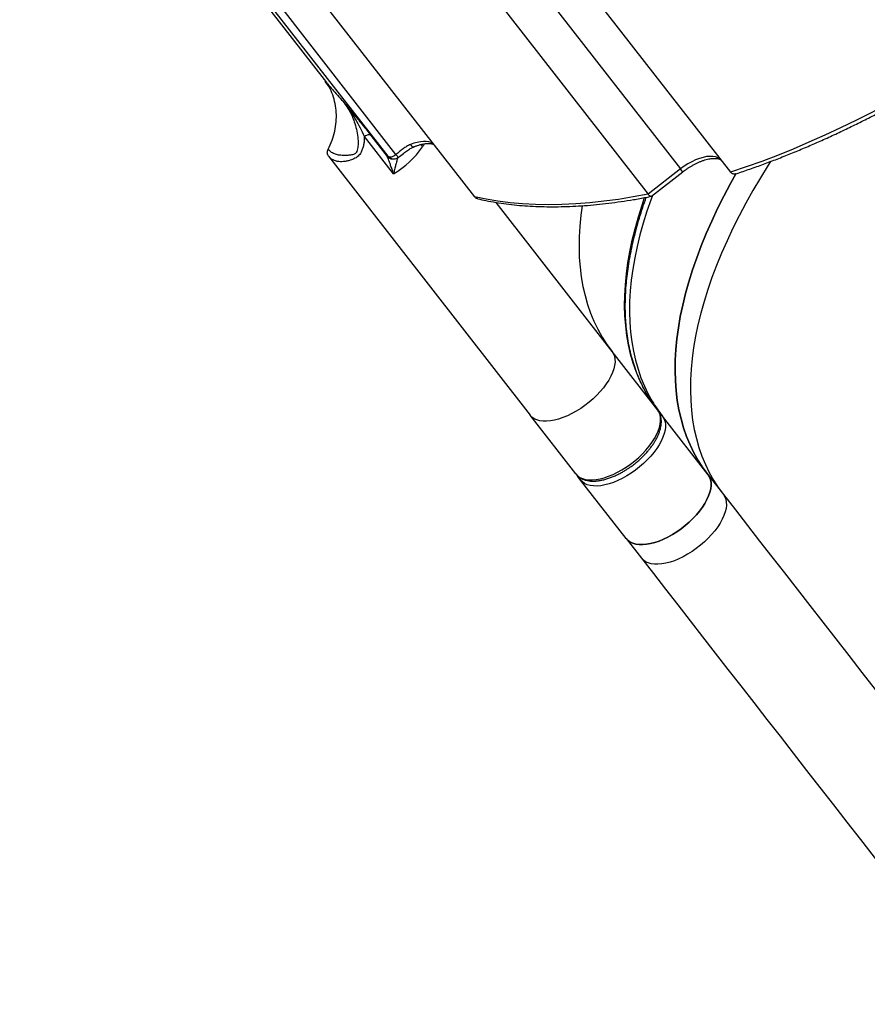
# Model space of a CAD drawing. Units: millimetres. Extents: x 6388 to 10517, y 3371 to 6118.
# Drawn here: x 9378 to 9435, y 4246 to 4312 of the extents above; entities that cross this region are included whole.
import ezdxf

# ---------------------------------------------------------------- set-up
doc = ezdxf.new("R2010")
doc.units = ezdxf.units.MM
doc.header["$LTSCALE"] = 100
doc.header["$PDSIZE"] = -1
doc.layers.add('VP-EQ', color=219, linetype='Continuous')
doc.dimstyles.new('Strefa', dxfattribs={"dimtxt": 14, "dimasz": 20, "dimexe": 20, "dimexo": 50, "dimgap": 20, "dimtad": 0, "dimdec": 0, "dimzin": 0, "dimdsep": 46, "dimtxsty": 'Standard', "dimcen": 0.09, "dimadec": 0, "dimazin": 0, "dimtfac": 1, "dimtdec": 4, "dimtofl": 0, "dimtmove": 0, "dimatfit": 3, "dimfxl": 70, "dimfxlon": 1, "dimtolj": 1, "dimtzin": 0, "dimarcsym": 0})

# ---------------------------------------------------------------- blocks, each defined once
blk = doc.blocks.new('*D205')
at = {"layer": 'Defpoints', "color": 0}
for p in [(7915.595, 5628.554), (8311.046, 3570.681), (10392.752, 3570.681)]:
    blk.add_point(p, dxfattribs=at)
at = {"layer": 'VP-EQ', "color": 0, "lineweight": -2}
for p, q in [((10322.752, 5628.554), (10412.752, 5628.554)), ((10392.752, 5608.554), (10392.752, 4622.874)), ((10392.752, 3590.681), (10392.752, 4533.874)), ((10322.752, 3570.681), (10412.752, 3570.681))]:
    blk.add_line(p, q, dxfattribs=at)
at = {"layer": 'VP-EQ', "color": 0}
for points in [[(10396.085, 5608.554), (10389.418, 5608.554), (10392.752, 5628.554)], [(10389.418, 3590.681), (10396.085, 3590.681), (10392.752, 3570.681)]]:
    blk.add_solid(points, dxfattribs=at)
at = {"layer": 'VP-EQ', "color": 0, "insert": (10392.752, 4578.374), "char_height": 14, "attachment_point": 5, "rotation": 90}
blk.add_mtext('\\A1;2065', dxfattribs=at)
blk = doc.blocks.new('*D206')
at = {"layer": 'Defpoints', "color": 0}
for p in [(7845.416, 5800.281), (8334.156, 3370.681), (10497.319, 3370.681)]:
    blk.add_point(p, dxfattribs=at)
at = {"layer": 'VP-EQ', "color": 0, "lineweight": -2}
for p, q in [((10427.319, 5800.281), (10517.319, 5800.281)), ((10497.319, 5780.281), (10497.319, 4623.744)), ((10497.319, 3390.681), (10497.319, 4534.744)), ((10427.319, 3370.681), (10517.319, 3370.681))]:
    blk.add_line(p, q, dxfattribs=at)
at = {"layer": 'VP-EQ', "color": 0}
for points in [[(10500.652, 5780.281), (10493.985, 5780.281), (10497.319, 5800.281)], [(10493.985, 3390.681), (10500.652, 3390.681), (10497.319, 3370.681)]]:
    blk.add_solid(points, dxfattribs=at)
at = {"layer": 'VP-EQ', "color": 0, "insert": (10497.319, 4579.244), "char_height": 14, "attachment_point": 5, "rotation": 90}
blk.add_mtext('\\A1;2430', dxfattribs=at)
blk = doc.blocks.new('s2')
at = {"color": 7, "linetype": 'Continuous', "lineweight": 25}
for p, q in [((12412.743, 4318.059), (12425.474, 4301.712)), ((12391.94, 4316.228), (12398.451, 4307.866)), ((12407.362, 4316.463), (12419.986, 4300.253)), ((12396.501, 4315.419), (12408.451, 4300.073)), ((12398.451, 4307.866), (12398.562, 4307.73)), ((12403.06, 4301.599), (12401.123, 4304.086)), ((12401.565, 4304.149), (12402.645, 4302.762)), ((12398.742, 4302.773), (12412.146, 4285.561)), ((12403.389, 4302.708), (12403.389, 4302.709)), ((12422.137, 4301.928), (12419.986, 4300.253)), ((12420.223, 4300.12), (12422.29, 4301.731)), ((12417.59, 4289.8), (12409.877, 4299.705)), ((12420.623, 4285.905), (12417.59, 4289.8)), ((12415.179, 4281.666), (12412.146, 4285.561)), ((12423.976, 4281.601), (12420.943, 4285.495)), ((12423.976, 4281.601), (12424.994, 4280.293)), ((12415.499, 4281.256), (12415.297, 4281.522)), ((12418.532, 4277.361), (12415.499, 4281.256)), ((12418.532, 4277.361), (12419.55, 4276.054))]:
    blk.add_line(p, q, dxfattribs=at)
at = {"color": 8, "linetype": 'Continuous', "lineweight": 25}
for p, q in [((12410.218, 4317.233), (12422.137, 4301.928)), ((12402.706, 4302.772), (12392.307, 4316.126)), ((12403.225, 4302.892), (12393.069, 4315.934)), ((12404.883, 4303.555), (12404.992, 4303.395))]:
    blk.add_line(p, q, dxfattribs=at)
at = {"color": 7, "linetype": 'Continuous', "lineweight": 25, "flags": 128}
for points in [[(12445.287, 4312.177), (12444.276, 4311.449), (12443.257, 4310.737), (12442.229, 4310.042), (12441.195, 4309.365), (12440.155, 4308.706), (12439.109, 4308.067), (12438.059, 4307.447), (12437.006, 4306.847), (12435.951, 4306.268), (12434.895, 4305.71), (12433.837, 4305.173), (12432.781, 4304.659), (12431.725, 4304.167), (12430.672, 4303.698), (12429.622, 4303.252), (12428.577, 4302.83), (12427.536, 4302.433), (12426.502, 4302.06), (12425.474, 4301.712)], [(12405.692, 4303.617), (12405.56, 4303.685), (12405.407, 4303.731), (12405.236, 4303.755), (12405.049, 4303.757), (12404.847, 4303.737), (12404.633, 4303.694), (12404.411, 4303.631), (12404.182, 4303.547)], [(12424.877, 4302.478), (12424.77, 4302.586), (12424.636, 4302.669), (12424.477, 4302.728), (12424.294, 4302.76), (12424.092, 4302.766), (12423.872, 4302.745), (12423.638, 4302.699), (12423.393, 4302.626), (12423.141, 4302.529), (12422.886, 4302.409), (12422.631, 4302.267), (12422.38, 4302.106), (12422.137, 4301.928)], [(12425.821, 4301.608), (12425.463, 4300.963), (12425.02, 4300.125), (12424.603, 4299.292), (12424.214, 4298.465), (12423.853, 4297.643), (12423.52, 4296.829), (12423.215, 4296.022), (12422.939, 4295.223), (12422.692, 4294.433), (12422.474, 4293.654), (12422.285, 4292.884), (12422.126, 4292.126), (12421.997, 4291.381), (12421.897, 4290.647), (12421.827, 4289.927), (12421.788, 4289.222), (12421.778, 4288.53), (12421.798, 4287.855), (12421.848, 4287.195), (12421.928, 4286.551), (12422.038, 4285.925), (12422.178, 4285.317), (12422.348, 4284.727), (12422.546, 4284.156), (12422.775, 4283.604), (12423.032, 4283.072), (12423.318, 4282.56), (12423.633, 4282.07), (12423.976, 4281.601)], [(12423.976, 4281.601), (12423.633, 4282.07), (12423.318, 4282.56), (12423.032, 4283.072), (12422.775, 4283.604), (12422.546, 4284.156), (12422.348, 4284.727), (12422.178, 4285.317), (12422.038, 4285.925), (12421.928, 4286.551), (12421.848, 4287.195), (12421.798, 4287.855), (12421.778, 4288.53), (12421.788, 4289.222), (12421.827, 4289.927), (12421.897, 4290.647), (12421.997, 4291.381), (12422.126, 4292.126), (12422.285, 4292.884), (12422.474, 4293.654), (12422.692, 4294.433), (12422.939, 4295.223), (12423.215, 4296.022), (12423.52, 4296.829), (12423.853, 4297.643), (12424.214, 4298.465), (12424.603, 4299.292), (12425.02, 4300.125), (12425.463, 4300.963), (12425.821, 4301.608)], [(12419.986, 4300.253), (12418.992, 4300.067), (12418.014, 4299.909), (12417.05, 4299.78), (12416.103, 4299.68), (12415.173, 4299.608), (12414.261, 4299.565), (12413.368, 4299.552), (12412.495, 4299.567), (12411.642, 4299.61), (12410.81, 4299.683), (12410.001, 4299.785), (12409.214, 4299.915), (12408.451, 4300.073)], [(12415.597, 4299.483), (12415.512, 4298.847), (12415.442, 4298.127), (12415.402, 4297.421), (12415.393, 4296.73), (12415.413, 4296.054), (12415.463, 4295.394), (12415.543, 4294.751), (12415.653, 4294.125), (12415.793, 4293.516), (12415.962, 4292.926), (12416.161, 4292.355), (12416.389, 4291.803), (12416.647, 4291.271), (12416.933, 4290.76), (12417.247, 4290.269), (12417.59, 4289.8)], [(12415.597, 4299.483), (12415.512, 4298.847), (12415.442, 4298.127), (12415.402, 4297.421), (12415.393, 4296.73), (12415.413, 4296.054), (12415.463, 4295.394), (12415.543, 4294.751), (12415.653, 4294.125), (12415.793, 4293.516), (12415.962, 4292.926), (12416.161, 4292.355), (12416.389, 4291.803), (12416.647, 4291.271), (12416.933, 4290.76), (12417.247, 4290.269), (12417.59, 4289.8)], [(12417.59, 4289.8), (12417.684, 4289.651), (12417.748, 4289.483), (12417.783, 4289.295), (12417.788, 4289.091), (12417.763, 4288.873), (12417.708, 4288.643), (12417.624, 4288.402), (12417.512, 4288.154), (12417.373, 4287.902), (12417.208, 4287.647), (12417.019, 4287.392), (12416.808, 4287.14), (12416.577, 4286.894), (12416.328, 4286.656), (12416.065, 4286.428), (12415.789, 4286.214), (12415.504, 4286.014), (12415.212, 4285.831), (12414.917, 4285.668), (12414.621, 4285.525), (12414.328, 4285.404), (12414.04, 4285.306), (12413.761, 4285.233), (12413.494, 4285.185), (12413.24, 4285.163), (12413.003, 4285.166), (12412.785, 4285.196), (12412.589, 4285.25), (12412.416, 4285.33), (12412.268, 4285.434), (12412.146, 4285.561)], [(12417.59, 4289.8), (12417.684, 4289.651), (12417.748, 4289.483), (12417.783, 4289.295), (12417.788, 4289.091), (12417.763, 4288.873), (12417.708, 4288.643), (12417.624, 4288.402), (12417.512, 4288.154), (12417.373, 4287.902), (12417.208, 4287.647), (12417.019, 4287.392), (12416.808, 4287.14), (12416.577, 4286.894), (12416.328, 4286.656), (12416.065, 4286.428), (12415.789, 4286.214), (12415.504, 4286.014), (12415.212, 4285.831), (12414.917, 4285.668), (12414.621, 4285.525), (12414.328, 4285.404), (12414.04, 4285.306), (12413.761, 4285.233), (12413.494, 4285.185), (12413.24, 4285.163), (12413.003, 4285.166), (12412.785, 4285.196), (12412.589, 4285.25), (12412.416, 4285.33), (12412.268, 4285.434), (12412.146, 4285.561)], [(12415.179, 4281.666), (12415.301, 4281.539), (12415.449, 4281.435), (12415.622, 4281.356), (12415.818, 4281.301), (12416.036, 4281.272), (12416.273, 4281.268), (12416.526, 4281.291), (12416.794, 4281.339), (12417.073, 4281.412), (12417.361, 4281.509), (12417.654, 4281.63), (12417.95, 4281.773), (12418.245, 4281.937), (12418.537, 4282.119), (12418.822, 4282.319), (12419.098, 4282.534), (12419.361, 4282.761), (12419.61, 4282.999), (12419.841, 4283.245), (12420.052, 4283.497), (12420.241, 4283.752), (12420.406, 4284.007), (12420.545, 4284.26), (12420.657, 4284.507), (12420.741, 4284.748), (12420.796, 4284.978), (12420.821, 4285.197), (12420.816, 4285.401), (12420.781, 4285.588), (12420.717, 4285.757), (12420.623, 4285.905)], [(12420.943, 4285.495), (12421.036, 4285.347), (12421.1, 4285.178), (12421.135, 4284.991), (12421.14, 4284.787), (12421.115, 4284.568), (12421.06, 4284.338), (12420.976, 4284.097), (12420.864, 4283.85), (12420.725, 4283.597), (12420.56, 4283.342), (12420.371, 4283.087), (12420.16, 4282.836), (12419.929, 4282.589), (12419.68, 4282.351), (12419.417, 4282.124), (12419.141, 4281.909), (12418.856, 4281.709), (12418.564, 4281.527), (12418.269, 4281.363), (12417.973, 4281.22), (12417.68, 4281.099), (12417.393, 4281.002), (12417.113, 4280.929), (12416.846, 4280.881), (12416.592, 4280.858), (12416.355, 4280.862), (12416.137, 4280.891), (12415.941, 4280.946), (12415.768, 4281.025), (12415.62, 4281.129), (12415.499, 4281.256)], [(12423.976, 4281.601), (12424.069, 4281.452), (12424.133, 4281.283), (12424.168, 4281.096), (12424.173, 4280.892), (12424.148, 4280.674), (12424.093, 4280.443), (12424.009, 4280.203), (12423.897, 4279.955), (12423.758, 4279.702), (12423.593, 4279.447), (12423.404, 4279.193), (12423.193, 4278.941), (12422.962, 4278.695), (12422.713, 4278.457), (12422.45, 4278.229), (12422.174, 4278.014), (12421.889, 4277.815), (12421.597, 4277.632), (12421.302, 4277.468), (12421.006, 4277.325), (12420.713, 4277.205), (12420.426, 4277.107), (12420.147, 4277.034), (12419.879, 4276.986), (12419.625, 4276.964), (12419.388, 4276.967), (12419.17, 4276.996), (12418.974, 4277.051), (12418.801, 4277.131), (12418.653, 4277.234), (12418.532, 4277.361)], [(12418.532, 4277.361), (12418.653, 4277.234), (12418.801, 4277.131), (12418.974, 4277.051), (12419.17, 4276.996), (12419.388, 4276.967), (12419.625, 4276.964), (12419.879, 4276.986), (12420.147, 4277.034), (12420.426, 4277.107), (12420.713, 4277.205), (12421.006, 4277.325), (12421.302, 4277.468), (12421.597, 4277.632), (12421.889, 4277.815), (12422.174, 4278.014), (12422.45, 4278.229), (12422.713, 4278.457), (12422.962, 4278.695), (12423.193, 4278.941), (12423.404, 4279.193), (12423.593, 4279.447), (12423.758, 4279.702), (12423.897, 4279.955), (12424.009, 4280.203), (12424.093, 4280.443), (12424.148, 4280.674), (12424.173, 4280.892), (12424.168, 4281.096), (12424.133, 4281.283), (12424.069, 4281.452), (12423.976, 4281.601)], [(12424.994, 4280.293), (12425.087, 4280.145), (12425.151, 4279.976), (12425.186, 4279.789), (12425.191, 4279.585), (12425.166, 4279.367), (12425.111, 4279.136), (12425.027, 4278.896), (12424.915, 4278.648), (12424.776, 4278.395), (12424.611, 4278.14), (12424.422, 4277.885), (12424.211, 4277.634), (12423.98, 4277.387), (12423.731, 4277.149), (12423.468, 4276.922), (12423.192, 4276.707), (12422.907, 4276.507), (12422.615, 4276.325), (12422.32, 4276.161), (12422.025, 4276.018), (12421.731, 4275.897), (12421.444, 4275.8), (12421.164, 4275.727), (12420.897, 4275.679), (12420.643, 4275.656), (12420.406, 4275.66), (12420.188, 4275.689), (12419.992, 4275.744), (12419.819, 4275.823), (12419.671, 4275.927), (12419.55, 4276.054)], [(12424.994, 4280.293), (12425.786, 4279.276), (12426.588, 4278.246), (12427.4, 4277.203), (12428.222, 4276.148), (12429.053, 4275.081), (12429.892, 4274.003), (12430.74, 4272.915), (12431.595, 4271.817), (12432.457, 4270.71), (12433.325, 4269.595), (12434.2, 4268.471), (12435.08, 4267.341), (12435.966, 4266.204), (12436.856, 4265.061), (12437.75, 4263.913), (12438.648, 4262.76), (12439.548, 4261.604), (12440.452, 4260.444), (12441.357, 4259.281)], [(12419.55, 4276.054), (12420.342, 4275.037), (12421.144, 4274.007), (12421.956, 4272.963), (12422.778, 4271.908), (12423.609, 4270.841), (12424.448, 4269.763), (12425.296, 4268.675), (12426.151, 4267.577), (12427.013, 4266.471), (12427.881, 4265.355), (12428.756, 4264.232), (12429.636, 4263.101), (12430.522, 4261.964), (12431.412, 4260.822), (12432.306, 4259.673), (12433.204, 4258.521), (12434.104, 4257.364), (12435.008, 4256.204), (12435.913, 4255.042)]]:
    blk.add_lwpolyline(points, dxfattribs=at)
at = {"color": 8, "linetype": 'Continuous', "lineweight": 25, "flags": 128}
for points in [[(12422.29, 4301.731), (12422.29, 4301.732), (12422.28, 4301.744), (12422.259, 4301.771), (12422.227, 4301.812), (12422.186, 4301.865), (12422.137, 4301.928)], [(12428.117, 4302.42), (12427.969, 4302.187), (12427.447, 4301.341), (12426.951, 4300.497), (12426.481, 4299.656), (12426.038, 4298.818), (12425.621, 4297.985), (12425.232, 4297.158), (12424.871, 4296.336), (12424.538, 4295.521), (12424.233, 4294.714), (12423.957, 4293.916), (12423.71, 4293.126), (12423.492, 4292.346), (12423.303, 4291.577), (12423.144, 4290.819), (12423.015, 4290.073), (12422.915, 4289.34), (12422.845, 4288.62), (12422.806, 4287.914), (12422.796, 4287.223), (12422.816, 4286.547), (12422.866, 4285.887), (12422.946, 4285.244), (12423.056, 4284.618), (12423.196, 4284.01), (12423.366, 4283.42), (12423.564, 4282.848), (12423.793, 4282.297), (12424.05, 4281.765), (12424.336, 4281.253), (12424.651, 4280.763), (12424.994, 4280.293)], [(12419.912, 4286.956), (12419.68, 4287.377), (12419.422, 4287.909), (12419.194, 4288.46), (12418.995, 4289.031), (12418.826, 4289.622), (12418.686, 4290.23), (12418.576, 4290.856), (12418.496, 4291.499), (12418.446, 4292.159), (12418.426, 4292.835), (12418.435, 4293.526), (12418.475, 4294.232), (12418.545, 4294.952), (12418.644, 4295.685), (12418.774, 4296.431), (12418.933, 4297.189), (12419.122, 4297.958), (12419.34, 4298.738), (12419.587, 4299.528), (12419.755, 4300.023)], [(12420.271, 4300.158), (12420.182, 4299.916), (12419.906, 4299.118), (12419.659, 4298.328), (12419.441, 4297.548), (12419.252, 4296.779), (12419.093, 4296.021), (12418.964, 4295.275), (12418.864, 4294.542), (12418.794, 4293.822), (12418.755, 4293.116), (12418.745, 4292.425), (12418.765, 4291.749), (12418.815, 4291.089), (12418.895, 4290.446), (12419.005, 4289.82), (12419.145, 4289.212), (12419.315, 4288.622), (12419.513, 4288.05), (12419.742, 4287.499), (12419.999, 4286.967), (12420.258, 4286.501)]]:
    blk.add_lwpolyline(points, dxfattribs=at)
at = {"color": 7, "linetype": 'Continuous', "lineweight": 25}
for centre, radius, start, end in [((12399.732, 4307.115), 6.443, 301.10463, 324.7267), ((12428.184, 4291.791), 9.581, 210.3078, 217.89906), ((12428.484, 4291.368), 9.558, 210.60862, 217.90746)]:
    blk.add_arc(centre, radius, start, end, dxfattribs=at)
at = {"color": 8, "linetype": 'Continuous', "lineweight": 25}
for centre, radius, start, end in [((12420.755, 4285.346), 0.24, 38.56637, 79.59538), ((12415.689, 4281.401), 0.239, 176.04814, 217.30375)]:
    blk.add_arc(centre, radius, start, end, dxfattribs=at)
at = {"color": 7, "linetype": 'Continuous', "lineweight": 25}
for points, knots in [([(12425.827, 4301.607), (12425.874, 4301.622), (12426.219, 4301.733), (12426.867, 4301.959), (12427.77, 4302.284), (12428.679, 4302.63), (12429.591, 4302.994), (12430.506, 4303.376), (12431.423, 4303.775), (12432.341, 4304.193), (12433.261, 4304.627), (12434.181, 4305.078), (12435.101, 4305.546), (12436.019, 4306.029), (12436.936, 4306.529), (12437.85, 4307.043), (12438.76, 4307.572), (12439.666, 4308.115), (12440.567, 4308.671), (12441.459, 4309.239), (12442.342, 4309.817), (12443.211, 4310.401), (12444.056, 4310.986), (12444.735, 4311.467), (12445.128, 4311.754), (12445.252, 4311.844)], [0, 0, 0, 0, 0.0073978, 0.0542732, 0.1011396, 0.1479906, 0.1948282, 0.2416485, 0.2884569, 0.3352463, 0.3820144, 0.4287584, 0.475475, 0.5221605, 0.5688065, 0.615402, 0.6619364, 0.7083833, 0.75472, 0.8008894, 0.8468062, 0.8923122, 0.9370609, 0.980175, 1, 1, 1, 1]), ([(12398.716, 4303.236), (12398.808, 4303.433), (12398.993, 4303.827), (12399.168, 4304.443), (12399.264, 4305.063), (12399.272, 4305.679), (12399.195, 4306.279), (12399.03, 4306.851), (12398.81, 4307.349), (12398.612, 4307.631), (12398.526, 4307.753)], [0, 0, 0, 0, 0.128695, 0.257449, 0.386365, 0.514934, 0.64369, 0.772559, 0.90112, 1, 1, 1, 1]), ([(12399.709, 4306.424), (12399.858, 4306.214), (12400.156, 4305.792), (12400.434, 4305.15), (12400.609, 4304.565), (12400.699, 4304.05), (12400.717, 4303.579), (12400.671, 4303.23), (12400.597, 4303.037), (12400.529, 4302.947), (12400.41, 4302.873), (12400.205, 4302.848), (12399.961, 4302.825), (12399.687, 4302.82), (12399.401, 4302.846), (12399.122, 4302.925), (12398.886, 4303.05), (12398.773, 4303.174), (12398.716, 4303.236)], [0, 0, 0, 0, 0.117281, 0.235208, 0.314291, 0.393746, 0.473486, 0.533145, 0.562479, 0.576942, 0.59174, 0.63551, 0.68155, 0.727622, 0.796285, 0.864458, 0.932306, 1, 1, 1, 1]), ([(12399.709, 4306.424), (12399.789, 4306.327), (12399.95, 4306.132), (12400.196, 4305.836), (12400.436, 4305.545), (12400.703, 4305.221), (12400.986, 4304.874), (12401.29, 4304.499), (12401.474, 4304.265), (12401.565, 4304.149)], [0, 0, 0, 0, 0.124893, 0.249942, 0.38165, 0.499844, 0.670414, 0.836614, 1, 1, 1, 1]), ([(12401.123, 4304.086), (12401.039, 4304.27), (12400.867, 4304.648), (12400.536, 4305.241), (12400.155, 4305.843), (12399.859, 4306.229), (12399.709, 4306.424)], [0, 0, 0, 0, 0.234486, 0.481579, 0.738174, 1, 1, 1, 1]), ([(12401.123, 4304.086), (12401.122, 4304), (12401.119, 4303.831), (12401.087, 4303.578), (12401.033, 4303.337), (12400.956, 4303.129), (12400.866, 4302.962), (12400.765, 4302.83), (12400.641, 4302.72), (12400.496, 4302.632), (12400.342, 4302.561), (12400.163, 4302.496), (12399.955, 4302.442), (12399.735, 4302.411), (12399.521, 4302.407), (12399.304, 4302.432), (12399.09, 4302.497), (12398.891, 4302.609), (12398.792, 4302.718), (12398.742, 4302.773)], [0, 0, 0, 0, 0.059089, 0.115601, 0.17714, 0.234036, 0.275412, 0.315843, 0.357573, 0.397927, 0.441082, 0.485484, 0.545715, 0.614014, 0.676122, 0.742667, 0.828431, 0.913467, 1, 1, 1, 1]), ([(12401.565, 4304.149), (12401.541, 4304.164), (12401.494, 4304.193), (12401.384, 4304.192), (12401.257, 4304.159), (12401.168, 4304.11), (12401.123, 4304.086)], [0, 0, 0, 0, 0.2500075, 0.4999943, 0.7499933, 1, 1, 1, 1]), ([(12398.742, 4302.773), (12398.721, 4302.806), (12398.679, 4302.872), (12398.657, 4302.991), (12398.665, 4303.116), (12398.699, 4303.196), (12398.716, 4303.236)], [0, 0, 0, 0, 0.250008, 0.500111, 0.75015, 1, 1, 1, 1]), ([(12404.182, 4303.547), (12404.142, 4303.529), (12404.058, 4303.492), (12403.935, 4303.423), (12403.814, 4303.345), (12403.696, 4303.261), (12403.579, 4303.173), (12403.46, 4303.079), (12403.343, 4302.985), (12403.263, 4302.922), (12403.225, 4302.892)], [0, 0, 0, 0, 0.1181456, 0.2498205, 0.3748573, 0.4999655, 0.6250764, 0.7501009, 0.8793837, 1, 1, 1, 1]), ([(12403.385, 4302.699), (12403.495, 4302.787), (12403.7, 4302.949), (12403.982, 4303.157), (12404.221, 4303.311), (12404.365, 4303.377), (12404.43, 4303.406)], [0, 0, 0, 0, 0.3192831, 0.5909864, 0.8162051, 1, 1, 1, 1]), ([(12404.43, 4303.405), (12404.444, 4303.411), (12404.521, 4303.444), (12404.656, 4303.491), (12404.833, 4303.545), (12405.002, 4303.585), (12405.159, 4303.611), (12405.304, 4303.624), (12405.433, 4303.624), (12405.547, 4303.614), (12405.642, 4303.594), (12405.706, 4303.574), (12405.732, 4303.56), (12405.739, 4303.556)], [0, 0, 0, 0, 0.023967, 0.127995, 0.232404, 0.336731, 0.44063, 0.543968, 0.646815, 0.749613, 0.853191, 0.959022, 1, 1, 1, 1]), ([(12402.645, 4302.762), (12402.647, 4302.773), (12402.651, 4302.794), (12402.688, 4302.779), (12402.706, 4302.772)], [0, 0, 0, 0, 0.499625, 1, 1, 1, 1]), ([(12403.06, 4301.599), (12403.043, 4301.651), (12403.011, 4301.75), (12402.963, 4301.894), (12402.917, 4302.032), (12402.873, 4302.163), (12402.821, 4302.318), (12402.763, 4302.483), (12402.702, 4302.65), (12402.663, 4302.726), (12402.645, 4302.762)], [0, 0, 0, 0, 0.11263, 0.214945, 0.321737, 0.428477, 0.523084, 0.697652, 0.856548, 1, 1, 1, 1]), ([(12402.706, 4302.772), (12402.734, 4302.756), (12402.79, 4302.725), (12402.924, 4302.737), (12403.076, 4302.791), (12403.176, 4302.858), (12403.225, 4302.892)], [0, 0, 0, 0, 0.250048, 0.500064, 0.749985, 1, 1, 1, 1]), ([(12402.871, 4302.649), (12402.886, 4302.641), (12402.938, 4302.613), (12403.04, 4302.595), (12403.168, 4302.598), (12403.287, 4302.638), (12403.363, 4302.676), (12403.392, 4302.705), (12403.393, 4302.705)], [0, 0, 0, 0, 0.093735, 0.320632, 0.549367, 0.781174, 0.995372, 1, 1, 1, 1]), ([(12403.337, 4302.7), (12403.335, 4302.686), (12403.332, 4302.666), (12403.317, 4302.611), (12403.3, 4302.546), (12403.272, 4302.445), (12403.237, 4302.313), (12403.201, 4302.176), (12403.167, 4302.043), (12403.132, 4301.904), (12403.097, 4301.756), (12403.073, 4301.653), (12403.06, 4301.599)], [0, 0, 0, 0, 0.110897, 0.16963, 0.231052, 0.347322, 0.476699, 0.577586, 0.680192, 0.784124, 0.886519, 1, 1, 1, 1]), ([(12422.29, 4301.731), (12422.367, 4301.789), (12422.476, 4301.871), (12422.64, 4301.983), (12422.782, 4302.073), (12422.952, 4302.173), (12423.129, 4302.268), (12423.312, 4302.356), (12423.497, 4302.434), (12423.679, 4302.5), (12423.856, 4302.554), (12424.024, 4302.593), (12424.182, 4302.619), (12424.326, 4302.632), (12424.456, 4302.633), (12424.569, 4302.623), (12424.665, 4302.603), (12424.743, 4302.576), (12424.805, 4302.544), (12424.849, 4302.512), (12424.867, 4302.488), (12424.876, 4302.477)], [0, 0, 0, 0, 0.0684026, 0.0962371, 0.1421822, 0.1895588, 0.2399673, 0.292, 0.3450686, 0.3987084, 0.4525622, 0.5063564, 0.5599296, 0.6131989, 0.6662429, 0.719249, 0.7726472, 0.8272242, 0.8845434, 0.9477914, 1, 1, 1, 1]), ([(12425.824, 4301.614), (12425.805, 4301.605), (12425.759, 4301.583), (12425.684, 4301.587), (12425.605, 4301.606), (12425.533, 4301.646), (12425.493, 4301.69), (12425.474, 4301.712)], [0, 0, 0, 0, 0.157916, 0.375918, 0.579575, 0.792295, 1, 1, 1, 1]), ([(12408.66, 4299.952), (12408.633, 4299.956), (12408.578, 4299.963), (12408.508, 4300.011), (12408.47, 4300.053), (12408.451, 4300.073)], [0, 0, 0, 0, 0.318534, 0.661774, 1, 1, 1, 1]), ([(12408.658, 4299.944), (12408.84, 4299.903), (12409.239, 4299.814), (12409.873, 4299.702), (12410.557, 4299.602), (12411.257, 4299.523), (12411.972, 4299.466), (12412.703, 4299.429), (12413.447, 4299.414), (12414.205, 4299.419), (12414.977, 4299.445), (12415.761, 4299.492), (12416.558, 4299.56), (12417.366, 4299.649), (12418.185, 4299.758), (12419.015, 4299.889), (12419.685, 4300.006), (12420.082, 4300.087), (12420.195, 4300.11)], [0, 0, 0, 0, 0.055268, 0.120808, 0.186375, 0.251972, 0.317585, 0.383214, 0.448853, 0.514494, 0.58014, 0.645782, 0.71142, 0.77705, 0.842674, 0.908289, 0.973889, 1, 1, 1, 1]), ([(12419.93, 4286.932), (12419.923, 4286.943), (12419.819, 4287.11), (12419.641, 4287.453), (12419.4, 4287.961), (12419.187, 4288.493), (12419, 4289.046), (12418.84, 4289.618), (12418.709, 4290.211), (12418.605, 4290.824), (12418.532, 4291.433), (12418.488, 4292.037), (12418.468, 4292.631), (12418.473, 4293.238), (12418.5, 4293.857), (12418.552, 4294.487), (12418.627, 4295.128), (12418.725, 4295.78), (12418.847, 4296.442), (12418.992, 4297.113), (12419.16, 4297.794), (12419.351, 4298.483), (12419.567, 4299.181), (12419.739, 4299.701), (12419.845, 4299.991), (12419.865, 4300.043)], [0, 0, 0, 0, 0.003532, 0.052669, 0.102056, 0.151672, 0.201494, 0.251501, 0.301669, 0.35198, 0.402413, 0.44775, 0.493049, 0.538314, 0.583549, 0.628761, 0.673953, 0.719131, 0.764298, 0.809456, 0.85461, 0.899758, 0.944906, 0.990055, 1, 1, 1, 1]), ([(12420.193, 4300.114), (12420.189, 4300.111), (12420.176, 4300.1), (12420.139, 4300.114), (12420.092, 4300.141), (12420.04, 4300.187), (12420.004, 4300.231), (12419.986, 4300.253)], [0, 0, 0, 0, 0.100174, 0.332137, 0.550482, 0.77741, 1, 1, 1, 1]), ([(12419.053, 4282.306), (12419.141, 4282.376), (12419.263, 4282.475), (12419.437, 4282.628), (12419.58, 4282.761), (12419.742, 4282.924), (12419.904, 4283.099), (12420.061, 4283.285), (12420.211, 4283.479), (12420.35, 4283.678), (12420.476, 4283.881), (12420.587, 4284.085), (12420.681, 4284.29), (12420.758, 4284.494), (12420.816, 4284.696), (12420.854, 4284.895), (12420.871, 4285.088), (12420.866, 4285.277), (12420.838, 4285.458), (12420.785, 4285.629), (12420.714, 4285.781), (12420.65, 4285.866), (12420.621, 4285.904)], [0, 0, 0, 0, 0.063489, 0.089197, 0.131753, 0.175709, 0.222655, 0.271396, 0.32145, 0.372457, 0.424178, 0.476438, 0.529121, 0.582153, 0.635471, 0.688979, 0.742559, 0.796099, 0.849541, 0.902987, 0.956794, 1, 1, 1, 1]), ([(12415.184, 4281.663), (12415.191, 4281.654), (12415.232, 4281.593), (12415.336, 4281.498), (12415.49, 4281.386), (12415.665, 4281.3), (12415.852, 4281.239), (12416.055, 4281.2), (12416.271, 4281.183), (12416.499, 4281.188), (12416.736, 4281.214), (12416.98, 4281.261), (12417.229, 4281.327), (12417.481, 4281.412), (12417.733, 4281.512), (12417.982, 4281.628), (12418.22, 4281.752), (12418.434, 4281.877), (12418.619, 4281.995), (12418.823, 4282.132), (12418.964, 4282.238), (12419.053, 4282.306)], [0, 0, 0, 0, 0.010115, 0.067067, 0.126987, 0.182368, 0.239005, 0.296624, 0.354809, 0.413136, 0.471337, 0.529218, 0.586749, 0.643822, 0.700319, 0.755885, 0.80971, 0.859281, 0.900141, 0.936025, 1, 1, 1, 1])]:
    blk.add_open_spline(points, degree=3, knots=knots, dxfattribs=at)
at = {"color": 8, "linetype": 'Continuous', "lineweight": 25}
for points, knots in [([(12398.562, 4307.73), (12398.608, 4307.672), (12398.736, 4307.511), (12398.994, 4307.212), (12399.324, 4306.841), (12399.583, 4306.56), (12399.709, 4306.424)], [0, 0, 0, 0, 0.1574665, 0.4374587, 0.7270121, 1, 1, 1, 1]), ([(12404.182, 4303.547), (12404.217, 4303.507), (12404.288, 4303.429), (12404.377, 4303.388), (12404.414, 4303.408), (12404.426, 4303.415)], [0, 0, 0, 0, 0.399719, 0.799438, 1, 1, 1, 1]), ([(12405.102, 4303.6), (12405.1, 4303.594), (12405.075, 4303.52), (12405.032, 4303.455), (12404.992, 4303.395)], [0, 0, 0, 0, 0.071405, 1, 1, 1, 1]), ([(12402.645, 4302.762), (12402.692, 4302.719), (12402.786, 4302.634), (12402.94, 4302.583), (12403.029, 4302.596), (12403.054, 4302.6)], [0, 0, 0, 0, 0.416238, 0.832544, 1, 1, 1, 1]), ([(12402.87, 4302.647), (12402.862, 4302.65), (12402.798, 4302.676), (12402.749, 4302.727), (12402.706, 4302.772)], [0, 0, 0, 0, 0.123255, 1, 1, 1, 1]), ([(12403.225, 4302.892), (12403.252, 4302.859), (12403.307, 4302.793), (12403.362, 4302.731), (12403.39, 4302.702), (12403.389, 4302.707), (12403.389, 4302.708)], [0, 0, 0, 0, 0.303362, 0.622114, 0.940823, 1, 1, 1, 1])]:
    blk.add_open_spline(points, degree=3, knots=knots, dxfattribs=at)
blk = doc.blocks.new('3260s2_2d__')
at = {"layer": 'VP-EQ', "color": 0}
blk.add_blockref('s2', (-3000, 0), dxfattribs=at)

msp = doc.modelspace()

# ---------------------------------------------------------------- block references
at = {"layer": 'VP-EQ', "color": 0}
msp.add_blockref('3260s2_2d__', (0, 0), dxfattribs=at)

# ---------------------------------------------------------------- dimensions: what is measured, and where the dimension line sits
dim = msp.add_linear_dim(base=(10497.319, 3370.681), p1=(7845.416, 5800.281), p2=(8334.156, 3370.681), angle=90, dimstyle='Strefa', dxfattribs=at)
dim.commit()
dim.dimension.update_dxf_attribs({"geometry": '*D206', "text_midpoint": (10497.319, 4579.244), "dimtype": 160})
dim = msp.add_linear_dim(base=(10392.752, 3570.681), p1=(7915.595, 5628.554), p2=(8311.046, 3570.681), angle=90, text='2065', dimstyle='Strefa', dxfattribs=at)
dim.commit()
dim.dimension.update_dxf_attribs({"geometry": '*D205', "text_midpoint": (10392.752, 4578.374), "dimtype": 160})

doc.saveas('drawing.dxf')
